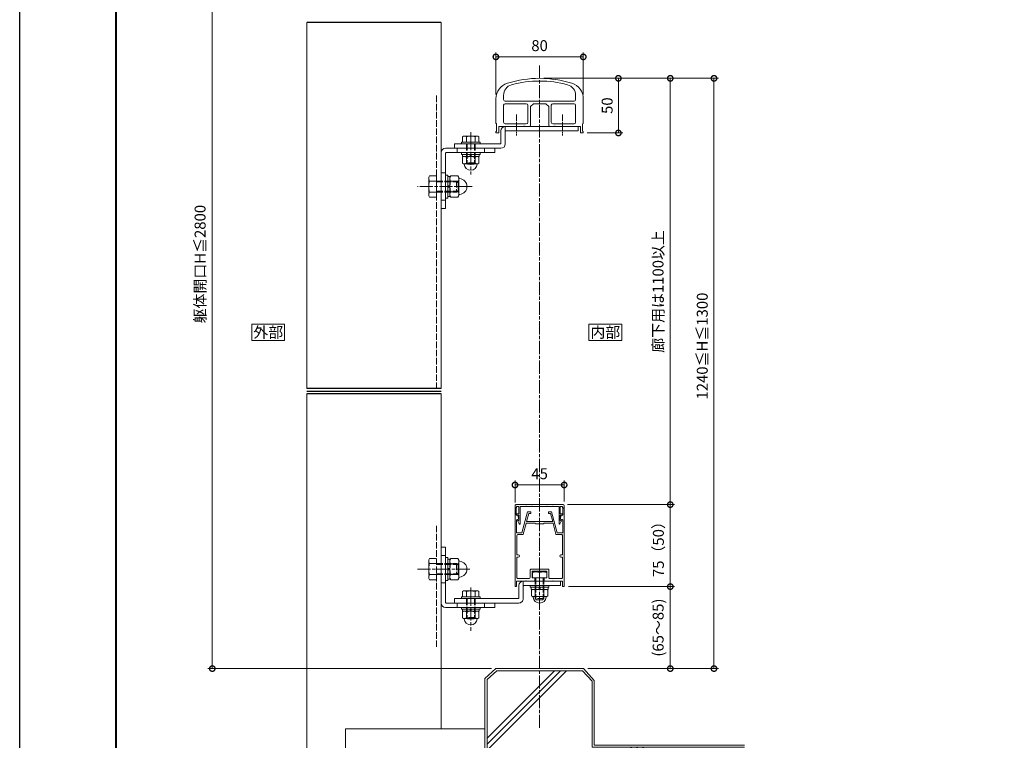
# Model space of a CAD drawing. Units: millimetres. Extents: x -5702 to -3310, y -2294 to -603.
# Drawn here: x -5702 to -4801, y -1882 to -1223 of the extents above; entities that cross this region are included whole.
import ezdxf
from ezdxf.enums import TextEntityAlignment as Align

# ---------------------------------------------------------------- set-up
doc = ezdxf.new("R2010")
doc.units = ezdxf.units.MM
for name, pattern in [('AM_ISO02W050', [7.5, 6, -1.5]), ('AM_ISO08W050', [18, 12, -1.5, 3, -1.5]), ('AM_ISO08W050x2', [9, 6, -0.75, 1.5, -0.75])]:
    doc.linetypes.add(name, pattern=pattern)
for name, color, linetype, lineweight in [('AM_0', 7, 'Continuous', 18), ('AM_1', 14, 'Continuous', 40), ('AM_2', 40, 'Continuous', 9), ('AM_3', 6, 'AM_ISO02W050', 9), ('AM_5', 3, 'Continuous', 9), ('AM_7', 4, 'AM_ISO08W050', 9)]:
    doc.layers.add(name, color=color, linetype=linetype, lineweight=lineweight)
doc.layers.add('AM_VIEWS', color=1, linetype='Continuous', lineweight=25, plot=False)
doc.styles.add('ゴシック', font='msgothic.ttc')
doc.dimstyles.new('VF$0', dxfattribs={"dimtxt": 10, "dimasz": 10, "dimexe": 4, "dimexo": 4, "dimgap": 4, "dimtad": 3, "dimdsep": 46, "dimtxsty": 'ゴシック', "dimblk": 'DOTSMALL', "dimcen": 0, "dimclrd": 256, "dimclre": 256, "dimclrt": 2, "dimadec": 0, "dimazin": 2, "dimtp": 0.1, "dimtm": 0.1, "dimtfac": 0.71, "dimtmove": 0, "dimatfit": 3, "dimldrblk": 'OPEN30', "dimfxl": 1, "dimtfill": 1, "dimtfillclr": 256, "dimlwd": -1, "dimlwe": -1, "dimarcsym": 0})

# ---------------------------------------------------------------- blocks, each defined once
blk = doc.blocks.new('G$CBDC54EF1')
at = {"layer": 'AM_2'}
for p, q in [((0, 0), (-9.96, -9.14)), ((80.07, 0), (0, 0)), ((90.04, -10.86), (80.07, 0)), ((0.82, -2), (-7.96, -9.87)), ((-7.96, -63.67), (53.71, -2)), ((-7.96, -69.1), (59.14, -2)), ((-7.96, -74.53), (64.57, -2)), ((79.25, -2), (0.82, -2)), ((88.04, -11.6), (79.25, -2)), ((-9.96, -9.14), (-9.96, -190)), ((-7.96, -9.87), (-7.96, -189.17)), ((88.04, -11.6), (88.04, -72)), ((90.04, -10.86), (90.04, -70)), ((-0.29, -196.85), (124.56, -72)), ((3.99, -198), (129.99, -72)), ((9.42, -198), (135.42, -72)), ((88.04, -72), (227.52, -72)), ((90.04, -70), (227.52, -70)), ((-7.96, -189.17), (0.87, -198)), ((33.04, -183), (33.04, -198)), ((53.21, -183), (33.04, -183)), ((35.03, -185), (35.03, -200)), ((51.53, -185), (35.03, -185)), ((51.53, -185), (57.53, -200)), ((53.21, -183), (59.21, -198)), ((-9.96, -190), (0.04, -200)), ((33.04, -198), (0.87, -198)), ((227.52, -198), (59.21, -198)), ((35.03, -200), (0.04, -200)), ((227.52, -200), (57.53, -200))]:
    blk.add_line(p, q, dxfattribs=at)
blk = doc.blocks.new('_DotSmall')
at = {"color": 0, "linetype": 'ByBlock', "const_width": 0.5}
blk.add_lwpolyline([(-0.0625, 0, 1), (0.0625, 0, 1)], format="xyb", close=True, dxfattribs=at)
blk = doc.blocks.new('*D2233')
at = {"layer": 'AM_5'}
for p, q in [((-5283.38, -1076.62), (-5529.9, -1076.62)), ((-5525.9, -1816.62), (-5525.9, -1076.62)), ((-5270.42, -1816.62), (-5529.9, -1816.62))]:
    blk.add_line(p, q, dxfattribs=at)
at = {"layer": 'Defpoints', "color": 0}
for p in [(-5525.9, -1076.62), (-5279.38, -1076.62), (-5266.42, -1816.62)]:
    blk.add_point(p, dxfattribs=at)
at = {"layer": 'AM_5', "linetype": 'ByBlock', "xscale": 10, "yscale": 10, "zscale": 10}
for p, rotation in [((-5525.9, -1076.62), 90), ((-5525.9, -1816.62), 270)]:
    blk.add_blockref('_DotSmall', p, dxfattribs=dict(at, rotation=rotation))
at = {"layer": 'AM_5', "color": 2, "insert": (-5535.79, -1446.62), "char_height": 10, "attachment_point": 5, "rotation": 90, "style": 'ゴシック', "bg_fill": 3, "box_fill_scale": 1.1, "bg_fill_color": 256, "bg_fill_true_color": 13158600, "bg_fill_transparency": 0}
blk.add_mtext('躯体開口H≦2800', dxfattribs=at)
blk = doc.blocks.new('_Open30')
at = {"color": 0, "linetype": 'ByBlock', "lineweight": -2}
for p, q in [((-1, 0.268), (0, 0)), ((0, 0), (-1, -0.268)), ((0, 0), (-1, 0))]:
    blk.add_line(p, q, dxfattribs=at)
blk = doc.blocks.new('EX-1201')
at = {"layer": 'AM_0'}
for p, q in [((-20.65, 9.5), (-18.9, 9.5)), ((-19.86, 15.19), (-18.55, 17.59)), ((-18.9, 14.3), (-19.75, 14.79)), ((-18.9, 9.5), (-18.9, 14.3)), ((-17.8, 1.6), (-17.8, 17.4)), ((17.8, 1.6), (17.8, 17.4)), ((19.86, 15.19), (18.55, 17.59)), ((18.9, 14.3), (19.75, 14.79)), ((18.9, 9.5), (18.9, 14.3)), ((20.65, 9.5), (18.9, 9.5)), ((-21, 3), (-22.5, 3)), ((-22.5, 3), (-22.5, 1)), ((-21.5, 0), (21.5, 0)), ((-21, 1.6), (-21, 3)), ((-18.9, 1.6), (-21, 1.6)), ((-20.65, 8.4), (-18.9, 8.4)), ((-18.9, 1.6), (-18.9, 8.4)), ((-12.8, 1.6), (-17.8, 1.6)), ((-12.5, 1.3), (-12.8, 1.6)), ((-12.2, 1.6), (-12.5, 1.3)), ((-7.3, 1.6), (-12.2, 1.6)), ((-7.3, 1.6), (-7, 1.3)), ((-7, 1.3), (-6.7, 1.6)), ((-6.7, 1.6), (-0.3, 1.6)), ((-0.3, 1.6), (0, 1.3)), ((0, 1.3), (0.3, 1.6)), ((0.3, 1.6), (6.7, 1.6)), ((7, 1.3), (6.7, 1.6)), ((7.3, 1.6), (7, 1.3)), ((12.2, 1.6), (7.3, 1.6)), ((12.2, 1.6), (12.5, 1.3)), ((12.5, 1.3), (12.8, 1.6)), ((12.8, 1.6), (17.8, 1.6)), ((18.9, 1.6), (18.9, 8.4)), ((20.65, 8.4), (18.9, 8.4)), ((21, 1.6), (18.9, 1.6)), ((21, 3), (21, 1.6)), ((21, 3), (22.5, 3)), ((22.5, 3), (22.5, 1))]:
    blk.add_line(p, q, dxfattribs=at)
for centre, radius, start, end in [((-20.65, 8.95), 0.55, 90, 270), ((-19.6, 15.05), 0.3, 151.30532, 240), ((-18.2, 17.4), 0.4, 0, 151.30532), ((18.2, 17.4), 0.4, 28.69468, 180), ((19.6, 15.05), 0.3, 300, 28.69468), ((20.65, 8.95), 0.55, 270, 90), ((-21.5, 1), 1, 179.99983, 270), ((21.5, 1), 1, 270, 359.99996)]:
    blk.add_arc(centre, radius, start, end, dxfattribs=at)
blk = doc.blocks.new('EX-1210')
at = {"layer": 'AM_0'}
for p, q in [((-22.5, -3), (-21.8, -3)), ((-22.5, -3), (-22.5, -75)), ((-21.3, -9.5), (-21.3, -3.5)), ((-11, -6.7), (-16.14, -25.9)), ((-10, -8), (-11.99, -15.4)), ((-8, -6.7), (-11, -6.7)), ((-8, -8), (-10, -8)), ((-8, -6.7), (-8, -8)), ((8, -6.7), (11, -6.7)), ((8, -6.7), (8, -8)), ((8, -8), (10, -8)), ((10, -8), (11.99, -15.4)), ((11, -6.7), (16.14, -25.9)), ((21.3, -9.5), (21.3, -3.5)), ((22.5, -3), (21.8, -3)), ((22.5, -3), (22.5, -75)), ((-21.3, -9.5), (-19.8, -9.5)), ((-21.2, -14.11), (-21.2, -25.4)), ((-20.09, -14.05), (-20.06, -14.2)), ((-20.06, -14.2), (-19.2, -14.2)), ((-19.8, -9.5), (-18.91, -13.84)), ((-12.28, -17.27), (-14.89, -27.03)), ((-0.3, -15.4), (-11.99, -15.4)), ((-4.3, -16.9), (-11.8, -16.9)), ((-3.5, -17.7), (-4.3, -16.9)), ((3.5, -17.7), (-3.5, -17.7)), ((0, -15.7), (-0.3, -15.4)), ((0, -15.7), (0.3, -15.4)), ((11.99, -15.4), (0.3, -15.4)), ((4.3, -16.9), (3.5, -17.7)), ((11.8, -16.9), (4.3, -16.9)), ((12.28, -17.27), (14.89, -27.03)), ((19.8, -9.5), (18.91, -13.84)), ((20.06, -14.2), (19.2, -14.2)), ((21.3, -9.5), (19.8, -9.5)), ((20.1, -14.01), (20.06, -14.2)), ((21.2, -14.16), (21.2, -25.4)), ((-16.14, -25.9), (-20.7, -25.9)), ((16.14, -25.9), (20.7, -25.9)), ((-20.9, -28.4), (-20.9, -46)), ((-15.38, -27.4), (-19.9, -27.4)), ((15.38, -27.4), (19.9, -27.4)), ((20.9, -28.4), (20.9, -46)), ((-20.9, -46), (-19.5, -46)), ((-20.9, -48), (-20.9, -66.7)), ((-20.9, -48), (-19.5, -48)), ((19.5, -46), (20.9, -46)), ((19.5, -48), (20.9, -48)), ((20.9, -48), (20.9, -66.7)), ((-8.5, -66.7), (-8.5, -59.6)), ((-8, -59.1), (8, -59.1)), ((-6.7, -67), (-6.7, -60.9)), ((-6.7, -60.9), (-0.3, -60.9)), ((-0.3, -60.9), (0, -60.6)), ((0, -60.6), (0.3, -60.9)), ((0.3, -60.9), (6.7, -60.9)), ((6.7, -60.9), (6.7, -67)), ((8.5, -59.6), (8.5, -66.7)), ((-21, -70), (-12.8, -70)), ((-21, -70), (-21, -74.5)), ((-9.5, -67.7), (-19.9, -67.7)), ((-12.5, -69.7), (-12.8, -70)), ((-12.2, -70), (-12.5, -69.7)), ((-12.2, -70), (-4.75, -70)), ((-6.7, -67), (-4.25, -67)), ((-4.25, -67), (-4.25, -69.5)), ((4.25, -67), (4.25, -69.5)), ((4.25, -67), (6.7, -67)), ((4.75, -70), (12.2, -70)), ((9.5, -67.7), (19.9, -67.7)), ((12.2, -70), (12.5, -69.7)), ((12.5, -69.7), (12.8, -70)), ((12.8, -70), (21, -70)), ((21, -70), (21, -74.5)), ((-22.5, -75), (-21.5, -75)), ((21.5, -75), (22.5, -75))]:
    blk.add_line(p, q, dxfattribs=at)
for centre, radius, start, end in [((-21.8, -3.5), 0.5, 0, 89.99989), ((21.8, -3.5), 0.5, 90.0001, 179.99999), ((-20.64, -14.16), 0.562, 11.64199, 175.13615), ((-19.2, -13.9), 0.3, 270, 11.6397), ((-11.8, -17.4), 0.5, 90, 165), ((11.8, -17.4), 0.5, 15, 90), ((19.2, -13.9), 0.3, 168.3603, 270), ((20.64, -14.16), 0.561, 0.00404, 164.56023), ((-20.7, -25.4), 0.5, 179.99984, 270), ((-15.38, -26.9), 0.5, 270, 345), ((15.38, -26.9), 0.5, 195, 270.00033), ((20.7, -25.4), 0.5, 270.00033, 0.00016), ((-19.9, -28.4), 1, 90, 179.99984), ((19.9, -28.4), 1, 0.00016, 90.00033), ((-19.5, -47), 1, 270, 90), ((19.5, -47), 1, 90, 270), ((-8, -59.6), 0.5, 90, 179.99892), ((8, -59.6), 0.5, 359.99903, 90), ((-19.9, -66.7), 1, 179.99984, 270), ((-9.5, -66.7), 1, 270, 359.99907), ((-4.75, -69.5), 0.5, 270, 0), ((4.75, -69.5), 0.5, 180, 270.00002), ((9.5, -66.7), 1, 179.99907, 270), ((19.9, -66.7), 1, 270, 0.00016), ((-21.5, -74.5), 0.5, 270, 0), ((21.5, -74.5), 0.5, 180.00001, 270)]:
    blk.add_arc(centre, radius, start, end, dxfattribs=at)
blk = doc.blocks.new('*D2255')
at = {"layer": 'AM_5'}
for p, q in [((-5248.88, -1664.62), (-5248.88, -1644.65)), ((-5203.88, -1648.65), (-5248.88, -1648.65)), ((-5203.88, -1663.62), (-5203.88, -1644.65))]:
    blk.add_line(p, q, dxfattribs=at)
at = {"layer": 'Defpoints', "color": 0}
for p in [(-5248.88, -1648.65), (-5248.88, -1668.62), (-5203.88, -1667.62)]:
    blk.add_point(p, dxfattribs=at)
at = {"layer": 'AM_5', "linetype": 'ByBlock', "xscale": 10, "yscale": 10, "zscale": 10, "rotation": 180}
blk.add_blockref('_DotSmall', (-5248.88, -1648.65), dxfattribs=at)
at = {"layer": 'AM_5', "linetype": 'ByBlock', "xscale": 10, "yscale": 10, "zscale": 10}
blk.add_blockref('_DotSmall', (-5203.88, -1648.65), dxfattribs=at)
at = {"layer": 'AM_5', "color": 2, "insert": (-5226.38, -1639.65), "char_height": 10, "attachment_point": 5, "style": 'ゴシック', "bg_fill": 3, "box_fill_scale": 1.1, "bg_fill_color": 256, "bg_fill_true_color": 13158600, "bg_fill_transparency": 0}
blk.add_mtext('45', dxfattribs=at)
blk = doc.blocks.new('B-649C')
at = {"layer": 'AM_0'}
for p, q in [((-10.1, 6.5), (-9.52, 7.51)), ((-10.1, -6.5), (-10.1, 6.5)), ((-9.52, 7.51), (-4.18, 7.51)), ((-9.52, 4), (-4.18, 4)), ((-4.18, 7.51), (-3.6, 6.5)), ((-3.6, 7.7), (-3.6, -7.7)), ((-3.6, 7.7), (-1.6, 7.7)), ((-3.6, 0.5), (-1.6, 0.5)), ((-1.6, 8.5), (-1.6, -8.5)), ((-1.6, 8.5), (0, 8.5)), ((0, 8.5), (0, -8.5)), ((-10.1, -6.5), (-9.52, -7.51)), ((-9.52, -4), (-4.18, -4)), ((-9.52, -7.51), (-4.18, -7.51)), ((-4.18, -7.51), (-3.6, -6.5)), ((-3.6, -0.5), (-1.6, -0.5)), ((-3.6, -7.7), (-1.6, -7.7)), ((-1.6, -8.5), (0, -8.5))]:
    blk.add_line(p, q, dxfattribs=at)
for centre, radius, start, end in [((-10.1, 0), 6, 94.41173, 265.58827), ((-10.6, 6.48), 0.5, 274.41172, 0.00001), ((-7.16, 5.75), 2.94, 180, 216.65191), ((3.97, 0), 14.07, 163.48361, 196.51639), ((-6.54, 5.75), 2.94, 323.34808, 0.00001), ((-17.67, 0), 14.07, 343.48361, 16.5164), ((-10.6, -6.48), 0.5, 359.99999, 85.58827), ((-7.16, -5.75), 2.94, 143.34808, 180), ((-6.54, -5.75), 2.94, 359.99999, 36.65192)]:
    blk.add_arc(centre, radius, start, end, dxfattribs=at)
blk = doc.blocks.new('*D2256')
at = {"layer": 'AM_5'}
for p, q in [((-5266.38, -1291.38), (-5266.38, -1253)), ((-5186.38, -1257), (-5266.38, -1257)), ((-5186.38, -1291.38), (-5186.38, -1253))]:
    blk.add_line(p, q, dxfattribs=at)
at = {"layer": 'Defpoints', "color": 0}
for p in [(-5266.38, -1257), (-5266.38, -1295.38), (-5186.38, -1295.38)]:
    blk.add_point(p, dxfattribs=at)
at = {"layer": 'AM_5', "linetype": 'ByBlock', "xscale": 10, "yscale": 10, "zscale": 10, "rotation": 180}
blk.add_blockref('_DotSmall', (-5266.38, -1257), dxfattribs=at)
at = {"layer": 'AM_5', "linetype": 'ByBlock', "xscale": 10, "yscale": 10, "zscale": 10}
blk.add_blockref('_DotSmall', (-5186.38, -1257), dxfattribs=at)
at = {"layer": 'AM_5', "color": 2, "insert": (-5226.38, -1248), "char_height": 10, "attachment_point": 5, "style": 'ゴシック', "bg_fill": 3, "box_fill_scale": 1.1, "bg_fill_color": 256, "bg_fill_true_color": 13158600, "bg_fill_transparency": 0}
blk.add_mtext('80', dxfattribs=at)
blk = doc.blocks.new('M8x20')
at = {"layer": 'AM_0'}
for p, q in [((-6.5, 4.92), (-5.75, 5.5)), ((-6.5, 4.92), (-6.5, 0)), ((6.5, 0), (-6.5, 0)), ((5.75, 5.5), (-5.75, 5.5)), ((0, 4.92), (0, 0)), ((6.5, 4.92), (5.75, 5.5)), ((6.5, 4.92), (6.5, 0))]:
    blk.add_line(p, q, dxfattribs=at)
for centre in [(-3.25, -5.39), (3.25, -5.39)]:
    blk.add_arc(centre, 10.81, 72.50768, 107.49232, dxfattribs=at)
at = {"layer": 'AM_3'}
for p, q in [((-4, 0), (-4, -18.8)), ((-3.33, 0), (-3.32, -19.48)), ((3.32, 0), (3.32, -19.48)), ((4, 0), (4, -18.8)), ((4, -18.8), (-4, -18.8)), ((-4, -18.8), (-2.8, -20)), ((2.8, -20), (-2.8, -20)), ((4, -18.8), (2.8, -20))]:
    blk.add_line(p, q, dxfattribs=at)
blk = doc.blocks.new('*D2257')
at = {"layer": 'AM_5'}
for p, q in [((-5222.38, -1276.62), (-5150.26, -1276.62)), ((-5154.26, -1276.62), (-5154.26, -1326.62)), ((-5182.88, -1326.62), (-5150.26, -1326.62))]:
    blk.add_line(p, q, dxfattribs=at)
at = {"layer": 'Defpoints', "color": 0}
for p in [(-5226.38, -1276.62), (-5186.88, -1326.62), (-5154.26, -1326.62)]:
    blk.add_point(p, dxfattribs=at)
at = {"layer": 'AM_5', "linetype": 'ByBlock', "xscale": 10, "yscale": 10, "zscale": 10}
for p, rotation in [((-5154.26, -1276.62), 90), ((-5154.26, -1326.62), 270)]:
    blk.add_blockref('_DotSmall', p, dxfattribs=dict(at, rotation=rotation))
at = {"layer": 'AM_5', "color": 2, "insert": (-5163.26, -1301.62), "char_height": 10, "attachment_point": 5, "rotation": 90, "style": 'ゴシック', "bg_fill": 3, "box_fill_scale": 1.1, "bg_fill_color": 256, "bg_fill_true_color": 13158600, "bg_fill_transparency": 0}
blk.add_mtext('50', dxfattribs=at)
blk = doc.blocks.new('M10x20')
at = {"layer": 'AM_3'}
for p, q in [((-7, 8.5), (-6.24, 9.81)), ((-6.24, 9.81), (0, 9.81)), ((0, 9.81), (0, -9.81)), ((-7, 8.5), (-7, -8.5)), ((-6.24, 5), (0, 5)), ((0, 5), (18.5, 5)), ((0, 4.19), (19.31, 4.19)), ((18.5, 5), (18.5, -5)), ((18.5, 5), (20, 3.5)), ((20, 3.5), (20, -3.5)), ((-7, -8.5), (-6.24, -9.81)), ((-6.24, -5), (0, -5)), ((0, -4.19), (19.31, -4.19)), ((0, -5), (18.5, -5)), ((18.5, -5), (20, -3.5)), ((-6.24, -9.81), (0, -9.81))]:
    blk.add_line(p, q, dxfattribs=at)
for centre, radius, start, end in [((-2.8, 7.41), 4.2, 179.99999, 215.00497), ((9.84, 0), 16.84, 162.73255, 197.26745), ((-2.8, -7.41), 4.2, 144.99504, 180.00001)]:
    blk.add_arc(centre, radius, start, end, dxfattribs=at)
blk = doc.blocks.new('M10袋ナットC')
at = {"color": 7, "linetype": 'Continuous'}
for p, q in [((-11.11, 9.8), (-12, 8.25)), ((-4.89, 9.8), (-11.11, 9.8)), ((-4, 8.25), (-4.89, 9.8)), ((-4, 9.2), (-4, -9.2)), ((-12, 8.25), (-12, -8.21)), ((-4.59, 4.89), (-11.41, 4.89)), ((-12, -8.22), (-12, -8.25)), ((-11.11, -9.8), (-12, -8.25)), ((-4.59, -4.89), (-11.41, -4.89)), ((-4, -8.25), (-4.89, -9.8)), ((-4.89, -9.8), (-11.11, -9.8))]:
    blk.add_line(p, q, dxfattribs=at)
at = {"linetype": 'Continuous'}
for centre, radius, start, end in [((-12.25, 0), 7.25, 95.21584, 264.78406), ((-13, 8.22), 1, 275.21584, 359.99993), ((-13, -8.22), 1, 359.99993, 84.78406)]:
    blk.add_arc(centre, radius, start, end, dxfattribs=at)
at = {"color": 7, "linetype": 'Continuous'}
for centre, radius, start, end in [((-7.55, 7.67), 4.75, 200.59421, 215.70065), ((8.6, 0), 20.6, 166.26057, 193.73928), ((-8.45, 7.67), 4.75, 324.29921, 339.40546), ((-24.6, 0), 20.6, 346.26065, 13.73923), ((-7.55, -7.67), 4.75, 144.2992, 159.40564), ((-8.45, -7.67), 4.75, 20.59439, 35.70064)]:
    blk.add_arc(centre, radius, start, end, dxfattribs=at)
at = {"layer": 'AM_0'}
for p, q in [((-4, 9.2), (-2, 9.2)), ((-2, 10.5), (-2, -10.5)), ((-2, 10.5), (0, 10.5)), ((0, 10.5), (0, -10.5)), ((-4, 0.5), (-2, 0.5)), ((-2, -0.5), (-4, -0.5)), ((-4, -9.2), (-2, -9.2)), ((-2, -10.5), (0, -10.5))]:
    blk.add_line(p, q, dxfattribs=at)
blk = doc.blocks.new('B-628A')
at = {"layer": 'AM_0'}
for p, q in [((-7.1, 6.5), (-6.52, 7.51)), ((-7.1, 6.5), (-7.1, -6.5)), ((-6.52, 7.51), (-1.6, 7.51)), ((-6.52, 4), (-1.6, 4)), ((-1.6, 8.5), (-1.6, -8.5)), ((-1.6, 8.5), (0, 8.5)), ((0, 8.5), (0, -8.5)), ((-7.1, -6.5), (-6.52, -7.51)), ((-6.52, -4), (-1.6, -4)), ((-6.52, -7.51), (-1.6, -7.51)), ((-1.6, -8.5), (0, -8.5))]:
    blk.add_line(p, q, dxfattribs=at)
for centre, radius, start, end in [((-4.16, 5.75), 2.94, 179.99999, 216.62146), ((6.97, 0), 14.07, 163.47966, 196.52035), ((-4.16, -5.75), 2.94, 143.3366, 180.00001)]:
    blk.add_arc(centre, radius, start, end, dxfattribs=at)
at = {"layer": 'AM_3'}
for p, q in [((0, 4), (17.2, 4)), ((0, 3.32), (17.88, 3.32)), ((17.2, 4), (17.2, -4)), ((17.2, 4), (18.4, 2.8)), ((18.4, 2.8), (18.4, -2.8)), ((0, -3.33), (17.88, -3.33)), ((0, -4), (17.2, -4)), ((17.2, -4), (18.4, -2.8))]:
    blk.add_line(p, q, dxfattribs=at)
blk = doc.blocks.new('EX-1444')
at = {"layer": 'AM_0'}
for p, q in [((-33, -15.58), (-33, -19.4)), ((33, -15.58), (33, -19.4)), ((-40, -18.76), (-40, -40.9)), ((-33, -24.7), (-33, -40.2)), ((-31.5, -20.9), (0, -20.9)), ((-12.2, -23.2), (-31.5, -23.2)), ((-10.7, -24.7), (-10.7, -40.2)), ((-8.4, -25.9), (-5.7, -23.2)), ((-8.4, -43), (-8.4, -25.9)), ((-5.7, -23.2), (-0.3, -23.2)), ((-0.3, -23.2), (0, -22.9)), ((31.5, -20.9), (0, -20.9)), ((0.3, -23.2), (0, -22.9)), ((5.7, -23.2), (0.3, -23.2)), ((8.4, -25.9), (5.7, -23.2)), ((8.4, -43), (8.4, -25.9)), ((10.7, -24.7), (10.7, -40.2)), ((12.2, -23.2), (31.5, -23.2)), ((33, -24.7), (33, -40.2)), ((40, -18.76), (40, -40.9)), ((-39.4, -41.5), (-39.4, -48.4)), ((-37.4, -49.5), (-37.4, -44)), ((-37.4, -44), (-21.3, -44)), ((-12.2, -41.7), (-31.5, -41.7)), ((-20.7, -44), (-14.3, -44)), ((-13.7, -44), (-9.4, -44)), ((13.7, -44), (9.4, -44)), ((12.2, -41.7), (31.5, -41.7)), ((20.7, -44), (14.3, -44)), ((37.4, -44), (21.3, -44)), ((37.4, -49.5), (37.4, -44)), ((39.4, -41.5), (39.4, -48.4)), ((-40, -49), (-40, -49.5)), ((-39.5, -50), (-37.9, -50)), ((39.5, -50), (37.9, -50)), ((40, -49), (40, -49.5))]:
    blk.add_line(p, q, dxfattribs=at)
for centre, radius, start, end in [((-25, -18.76), 15, 107.10464, 180), ((-23, -15.58), 10, 105.23966, 180), ((0, -100), 100, 90, 107.10464), ((0, -100), 97.5, 90, 105.23966), ((0, -100), 100, 72.89536, 90), ((0, -100), 97.5, 74.76034, 90), ((23, -15.58), 10, 0, 74.76034), ((25, -18.76), 15, 0, 72.89536), ((-31.5, -19.4), 1.5, 180, 270), ((-31.5, -24.7), 1.5, 90, 180), ((-12.2, -24.7), 1.5, 0, 90), ((12.2, -24.7), 1.5, 90, 180), ((31.5, -19.4), 1.5, 270, 0), ((31.5, -24.7), 1.5, 0, 90), ((-39.4, -40.9), 0.6, 180, 270), ((-31.5, -40.2), 1.5, 180, 270), ((-21, -44), 0.3, 0, 180), ((-14, -44), 0.3, 0, 180), ((-12.2, -40.2), 1.5, 270, 0), ((-9.4, -43), 1, 270, 0), ((9.4, -43), 1, 180, 270), ((12.2, -40.2), 1.5, 180, 270), ((14, -44), 0.3, 0, 180), ((21, -44), 0.3, 0, 180), ((31.5, -40.2), 1.5, 270, 0), ((39.4, -40.9), 0.6, 270, 0), ((-39.4, -49), 0.6, 90, 180), ((-39.5, -49.5), 0.5, 180, 270), ((-37.9, -49.5), 0.5, 270, 0), ((37.9, -49.5), 0.5, 180, 270), ((39.4, -49), 0.6, 0, 90), ((39.5, -49.5), 0.5, 270, 0)]:
    blk.add_arc(centre, radius, start, end, dxfattribs=at)
blk = doc.blocks.new('V-P03')
at = {"layer": 'AM_0'}
for p, q in [((27.6, 0.5), (27.6, 12)), ((31.6, 0), (31.6, 16)), ((31.6, 16), (98.4, 16)), ((98.4, 12), (32.1, 12)), ((98.4, 16), (98.4, 12)), ((-15, -4), (-15, 0)), ((-15, 0), (27.1, 0)), ((-15, -4), (27.6, -4))]:
    blk.add_line(p, q, dxfattribs=at)
for centre, radius, start, end in [((31.6, 12), 4, 90, 180), ((32.1, 11.5), 0.5, 90, 180), ((27.1, 0.5), 0.5, 270, 0), ((27.6, 0), 4, 270, 0)]:
    blk.add_arc(centre, radius, start, end, dxfattribs=at)
at = {"layer": 'AM_7', "linetype": 'AM_ISO08W050x2'}
for p, q in [((42, 16), (42, 12)), ((84, 16), (84, 12)), ((0, 0), (0, -4))]:
    blk.add_line(p, q, dxfattribs=at)
blk = doc.blocks.new('V-P02')
at = {"layer": 'AM_0'}
for p, q in [((-45, 0), (0, 0)), ((0, 0), (0, -4)), ((-49, -4), (-49, -55)), ((-45, -4.5), (-45, -55)), ((0, -4), (-44.5, -4)), ((-45, -55), (-49, -55))]:
    blk.add_line(p, q, dxfattribs=at)
for centre, radius in [((-45, -4), 4), ((-44.5, -4.5), 0.5)]:
    blk.add_arc(centre, radius, 90, 180, dxfattribs=at)
at = {"layer": 'AM_3'}
for p, q in [((-34.5, 0), (-34.5, -4)), ((-9.5, -0.01), (-9.5, -4.01)), ((-49, -22.5), (-45, -22.5)), ((-45, -47.5), (-49, -47.5))]:
    blk.add_line(p, q, dxfattribs=at)
blk = doc.blocks.new('V-P04')
at = {"layer": 'AM_0'}
for p, q in [((44, 0.5), (44, 12)), ((48, 0), (48, 16)), ((48, 16), (82, 16)), ((82, 12), (48.5, 12)), ((82, 16), (82, 12)), ((-15, -4), (-15, 0)), ((-15, 0), (43.5, 0)), ((-15, -4), (44, -4))]:
    blk.add_line(p, q, dxfattribs=at)
for centre, radius, start, end in [((48, 12), 4, 90, 180), ((48.5, 11.5), 0.5, 90, 180), ((43.5, 0.5), 0.5, 269.99998, 0), ((44, 0), 4, 269.99998, 0)]:
    blk.add_arc(centre, radius, start, end, dxfattribs=at)
at = {"layer": 'AM_7', "linetype": 'AM_ISO08W050x2'}
for p, q in [((63, 16), (63, 12)), ((0, 0), (0, -4))]:
    blk.add_line(p, q, dxfattribs=at)
blk = doc.blocks.new('HB-300A')
at = {"layer": 'AM_0'}
for p, q in [((0, 140), (-127.5, 140)), ((-127.5, 140), (-127.5, 0)), ((0, 0), (0, 140)), ((-127.5, 0), (0, 0)), ((-6, -6), (-6, 0)), ((-3, -5), (-3, 0)), ((-4, -8), (180, -8)), ((180, -5), (-3, -5)), ((180, -8), (180, -5))]:
    blk.add_line(p, q, dxfattribs=at)
blk.add_arc((-4, -6), 2, 180, 270, dxfattribs=at)
blk = doc.blocks.new('*D3427')
at = {"layer": 'AM_5'}
for p, q in [((-5200.88, -1666.62), (-5102.79, -1666.62)), ((-5106.79, -1666.62), (-5106.79, -1741.62)), ((-5199.88, -1741.62), (-5102.79, -1741.62))]:
    blk.add_line(p, q, dxfattribs=at)
at = {"layer": 'Defpoints', "color": 0}
for p in [(-5204.88, -1666.62), (-5203.88, -1741.62), (-5106.79, -1741.62)]:
    blk.add_point(p, dxfattribs=at)
at = {"layer": 'AM_5', "linetype": 'ByBlock', "xscale": 10, "yscale": 10, "zscale": 10}
for p, rotation in [((-5106.79, -1666.62), 90), ((-5106.79, -1741.62), 270)]:
    blk.add_blockref('_DotSmall', p, dxfattribs=dict(at, rotation=rotation))
at = {"layer": 'AM_5', "color": 2, "insert": (-5116.37, -1704.12), "char_height": 10, "attachment_point": 5, "rotation": 90, "style": 'ゴシック', "bg_fill": 3, "box_fill_scale": 1.1, "bg_fill_color": 256, "bg_fill_true_color": 13158600, "bg_fill_transparency": 0}
blk.add_mtext('75（50）', dxfattribs=at)
blk = doc.blocks.new('*D3428')
at = {"layer": 'AM_5'}
for p, q in [((-5222.38, -1276.62), (-5062.79, -1276.62)), ((-5066.79, -1276.62), (-5066.79, -1816.62)), ((-5182.34, -1816.62), (-5062.79, -1816.62))]:
    blk.add_line(p, q, dxfattribs=at)
at = {"layer": 'Defpoints', "color": 0}
for p in [(-5226.38, -1276.62), (-5186.34, -1816.62), (-5066.79, -1816.62)]:
    blk.add_point(p, dxfattribs=at)
at = {"layer": 'AM_5', "linetype": 'ByBlock', "xscale": 10, "yscale": 10, "zscale": 10}
for p, rotation in [((-5066.79, -1276.62), 90), ((-5066.79, -1816.62), 270)]:
    blk.add_blockref('_DotSmall', p, dxfattribs=dict(at, rotation=rotation))
at = {"layer": 'AM_5', "color": 2, "insert": (-5076.22, -1521.57), "char_height": 10, "attachment_point": 5, "rotation": 90, "style": 'ゴシック', "bg_fill": 3, "box_fill_scale": 1.1, "bg_fill_color": 256, "bg_fill_true_color": 13158600, "bg_fill_transparency": 0}
blk.add_mtext('1240≦H≦1300', dxfattribs=at)
blk = doc.blocks.new('*D3429')
at = {"layer": 'AM_5'}
for p, q in [((-5199.88, -1741.62), (-5102.79, -1741.62)), ((-5106.79, -1741.62), (-5106.79, -1816.62))]:
    blk.add_line(p, q, dxfattribs=at)
at = {"layer": 'Defpoints', "color": 0}
for p in [(-5203.88, -1741.62), (-5226.38, -1816.62), (-5106.79, -1816.62)]:
    blk.add_point(p, dxfattribs=at)
at = {"layer": 'AM_5', "linetype": 'ByBlock', "xscale": 10, "yscale": 10, "zscale": 10}
for p, rotation in [((-5106.79, -1741.62), 90), ((-5106.79, -1816.62), 270)]:
    blk.add_blockref('_DotSmall', p, dxfattribs=dict(at, rotation=rotation))
at = {"layer": 'AM_5', "color": 2, "insert": (-5116.63, -1779.12), "char_height": 10, "attachment_point": 5, "rotation": 90, "style": 'ゴシック', "bg_fill": 3, "box_fill_scale": 1.1, "bg_fill_color": 256, "bg_fill_true_color": 13158600, "bg_fill_transparency": 0}
blk.add_mtext('(65～85)', dxfattribs=at)
blk = doc.blocks.new('*D3430')
at = {"layer": 'AM_5'}
for p, q in [((-5222.38, -1276.62), (-5102.79, -1276.62)), ((-5106.79, -1276.62), (-5106.79, -1666.62)), ((-5200.88, -1666.62), (-5102.79, -1666.62))]:
    blk.add_line(p, q, dxfattribs=at)
at = {"layer": 'Defpoints', "color": 0}
for p in [(-5226.38, -1276.62), (-5204.88, -1666.62), (-5106.79, -1666.62)]:
    blk.add_point(p, dxfattribs=at)
at = {"layer": 'AM_5', "linetype": 'ByBlock', "xscale": 10, "yscale": 10, "zscale": 10}
for p, rotation in [((-5106.79, -1276.62), 89.99999999941518), ((-5106.79, -1666.62), 269.9999999994152)]:
    blk.add_blockref('_DotSmall', p, dxfattribs=dict(at, rotation=rotation))
at = {"layer": 'AM_5', "color": 2, "insert": (-5116.68, -1471.62), "char_height": 10, "attachment_point": 5, "rotation": 90, "style": 'ゴシック', "bg_fill": 3, "box_fill_scale": 1.1, "bg_fill_color": 256, "bg_fill_true_color": 13158600, "bg_fill_transparency": 0}
blk.add_mtext('廊下用は1100以上', dxfattribs=at)

msp = doc.modelspace()

# ---------------------------------------------------------------- linework, layer by layer
at = {"layer": 'AM_0'}
msp.add_lwpolyline([(-5151.2189, -1516.4161), (-5151.2189, -1501.4161), (-5181.2189, -1501.4161), (-5181.2189, -1516.4161)], close=True, dxfattribs=at)
at = {"layer": 'AM_1'}
msp.add_lwpolyline([(-5613.8998, -2237.518), (-5613.8998, -660.0264), (-3398.5778, -660.0264), (-3398.5778, -2237.518)], close=True, dxfattribs=at)
at = {"layer": 'AM_7'}
msp.add_line((-5226.3779, -1264.8493), (-5226.3779, -1871.6228), dxfattribs=at)
at = {"layer": 'AM_7', "linetype": 'AM_ISO08W050x2'}
for p, q in [((-5247.3774, -1309.8289), (-5247.3774, -1328.9169)), ((-5205.3774, -1309.8289), (-5205.3774, -1328.9169))]:
    msp.add_line(p, q, dxfattribs=at)
at = {"layer": 'AM_VIEWS'}
msp.add_lwpolyline([(-5702.171, -2294.4671), (-5702.171, -603.0773), (-3310.3066, -603.0773), (-3310.3066, -2294.4671)], close=True, dxfattribs=at)

# ---------------------------------------------------------------- block references
at = {"layer": 'AM_0', "xscale": -1, "rotation": 180}
msp.add_blockref('EX-1201', (-5226.3782, -1666.623), dxfattribs=at)
at = {"layer": 'AM_0'}
for name, p in [('EX-1210', (-5226.3779, -1666.623)), ('M8x20', (-5226.3782, -1733.6242)), ('G$CBDC54EF1', (-5266.4153, -1816.6228)), ('HB-300A', (-5276.3779, -2011.6228))]:
    msp.add_blockref(name, p, dxfattribs=at)
at = {"layer": 'AM_0', "rotation": 90}
msp.add_blockref('B-649C', (-5226.3779, -1740.6227), dxfattribs=at)

# ---------------------------------------------------------------- texts
at = {"layer": 'AM_0', "style": 'ゴシック'}
msp.add_text('内部', height=10, dxfattribs=at).set_placement((-5166.2189, -1508.9161), align=Align.MIDDLE_CENTER)

# ---------------------------------------------------------------- next in the draw order: dimensions: what is measured, and where the dimension line sits
at = {"layer": 'AM_5'}
dim = msp.add_linear_dim(base=(-5525.8998, -1076.623), p1=(-5266.4153, -1816.6228), p2=(-5279.3779, -1076.623), angle=90, text='躯体開口H≦2800', dimstyle='VF$0', dxfattribs=at)
dim.commit()
dim.dimension.update_dxf_attribs({"geometry": '*D2233', "text_midpoint": (-5535.7882, -1446.6229)})
dim = msp.add_linear_dim(base=(-5248.8782, -1648.6474), p1=(-5203.8782, -1667.623), p2=(-5248.8782, -1668.623), dimstyle='VF$0', dxfattribs=at)
dim.commit()
dim.dimension.update_dxf_attribs({"geometry": '*D2255', "text_midpoint": (-5226.3782, -1639.6474)})

# ---------------------------------------------------------------- next in the draw order: linework, layer by layer
at = {"layer": 'AM_0'}
for p, q in [((-5439.3779, -1225.4884), (-5439.3779, -1560.2695)), ((-5316.3779, -1225.4884), (-5316.3779, -1560.2695)), ((-5439.3774, -2051.6228), (-5439.3778, -1565.2695)), ((-5316.3778, -1565.2695), (-5316.3776, -1871.6228))]:
    msp.add_line(p, q, dxfattribs=at)
msp.add_lwpolyline([(-5459.6836, -1516.4161), (-5459.6836, -1501.4161), (-5489.6836, -1501.4161), (-5489.6836, -1516.4161)], close=True, dxfattribs=at)
at = {"layer": 'AM_3'}
for p, q in [((-5320.8779, -1292.4273), (-5320.8779, -1560.2695)), ((-5320.8776, -1796.8186), (-5320.8778, -1686.0464))]:
    msp.add_line(p, q, dxfattribs=at)
at = {"layer": 'AM_7'}
for p, q in [((-5289.3818, -1325.7289), (-5289.3688, -1364.5169)), ((-5288.1241, -1375.6229), (-5338.239, -1375.6229)), ((-5290.1658, -1725.6228), (-5338.728, -1725.6229)), ((-5289.3731, -1742.5818), (-5289.3731, -1782.1504))]:
    msp.add_line(p, q, dxfattribs=at)
at = {"layer": 'AM_7', "linetype": 'AM_ISO08W050x2'}
msp.add_line((-5289.3731, -1749.8195), (-5289.3731, -1749.8195), dxfattribs=at)
at = {"layer": 'AM_VIEWS'}
for p, q in [((-5316.3779, -1225.4884), (-5439.3779, -1225.4884)), ((-5316.3779, -1560.2695), (-5439.3779, -1560.2695)), ((-5439.3779, -1562.7695), (-5316.3779, -1562.7695)), ((-5316.3779, -1565.2695), (-5439.3779, -1565.2695))]:
    msp.add_line(p, q, dxfattribs=at)

# ---------------------------------------------------------------- next in the draw order: block references
at = {"layer": 'AM_0'}
for name, p, rotation in [('B-628A', (-5289.3781, -1336.6229), 270), ('B-649C', (-5289.3755, -1344.6229), 90), ('M10袋ナットC', (-5312.3779, -1375.6229), 180), ('M10袋ナットC', (-5312.3777, -1725.6228), 180), ('B-628A', (-5289.3731, -1752.6228), 270), ('B-649C', (-5289.3731, -1760.6228), 90)]:
    msp.add_blockref(name, p, dxfattribs=dict(at, rotation=rotation))
for name, p in [('V-P02', (-5267.3779, -1340.6229)), ('M10x20', (-5320.8779, -1375.6229)), ('M10x20', (-5320.8777, -1725.6229)), ('V-P04', (-5289.3731, -1752.6228))]:
    msp.add_blockref(name, p, dxfattribs=at)
at = {"layer": 'AM_0', "xscale": -1, "rotation": 180}
msp.add_blockref('V-P02', (-5267.3777, -1760.6228), dxfattribs=at)

# ---------------------------------------------------------------- next in the draw order: texts
at = {"layer": 'AM_0', "style": 'ゴシック'}
msp.add_text('外部', height=10, dxfattribs=at).set_placement((-5474.6836, -1508.9161), align=Align.MIDDLE_CENTER)

# ---------------------------------------------------------------- next in the draw order: dimensions: what is measured, and where the dimension line sits
at = {"layer": 'AM_5'}
dim = msp.add_linear_dim(base=(-5266.3781, -1257.0029), p1=(-5186.3782, -1295.3823), p2=(-5266.3781, -1295.3823), dimstyle='VF$0', override={"dimtix": 1}, dxfattribs=at)
dim.commit()
dim.dimension.update_dxf_attribs({"geometry": '*D2256', "text_midpoint": (-5226.3782, -1248.0029)})

# ---------------------------------------------------------------- next in the draw order: dimensions: what is measured, and where the dimension line sits
dim = msp.add_linear_dim(base=(-5154.2554, -1326.6229), p1=(-5226.3782, -1276.623), p2=(-5186.8776, -1326.6229), angle=90, dimstyle='VF$0', override={"dimtix": 1}, dxfattribs=at)
dim.commit()
dim.dimension.update_dxf_attribs({"geometry": '*D2257', "text_midpoint": (-5163.2554, -1301.623)})
dim = msp.add_linear_dim(base=(-5106.7895, -1741.6229), p1=(-5204.8781, -1666.623), p2=(-5203.878, -1741.6229), angle=90, text='<>（50）', dimstyle='VF$0', override={"dimtol": 0, "dimlim": 0}, dxfattribs=at)
dim.commit()
dim.dimension.update_dxf_attribs({"geometry": '*D3427', "text_midpoint": (-5116.3733, -1704.1229)})

# ---------------------------------------------------------------- next in the draw order: block references
at = {"layer": 'AM_0'}
for name, p in [('EX-1444', (-5226.3782, -1276.6229)), ('V-P03', (-5289.3781, -1336.6229))]:
    msp.add_blockref(name, p, dxfattribs=at)

# ---------------------------------------------------------------- next in the draw order: dimensions: what is measured, and where the dimension line sits
at = {"layer": 'AM_5'}
dim = msp.add_linear_dim(base=(-5066.7895, -1816.6228), p1=(-5226.3782, -1276.623), p2=(-5186.3405, -1816.6228), angle=90, text='1240≦H≦1300', dimstyle='VF$0', override={"dimtol": 0, "dimlim": 0}, dxfattribs=at)
dim.commit()
dim.dimension.update_dxf_attribs({"geometry": '*D3428', "text_midpoint": (-5066.7895, -1521.5749), "dimtype": 160})

# ---------------------------------------------------------------- next in the draw order: dimensions: what is measured, and where the dimension line sits
for base, p1, p2, text, override, picture, middle in [((-5106.7895, -1666.623), (-5226.3782, -1276.623), (-5204.8781, -1666.623), '廊下用は1100以上', {"dimtol": 0, "dimlim": 0}, '*D3430', (-5116.6778, -1471.623)), ((-5106.7895, -1816.6228), (-5203.878, -1741.6229), (-5226.3779, -1816.6228), '(65～85)', {"dimse2": 1, "dimtol": 0, "dimlim": 0}, '*D3429', (-5116.6271, -1779.1228))]:
    dim = msp.add_linear_dim(base=base, p1=p1, p2=p2, angle=90, text=text, dimstyle='VF$0', override=override, dxfattribs=at)
    dim.commit()
    dim.dimension.update_dxf_attribs({"geometry": picture, "text_midpoint": middle})

doc.saveas('drawing.dxf')
